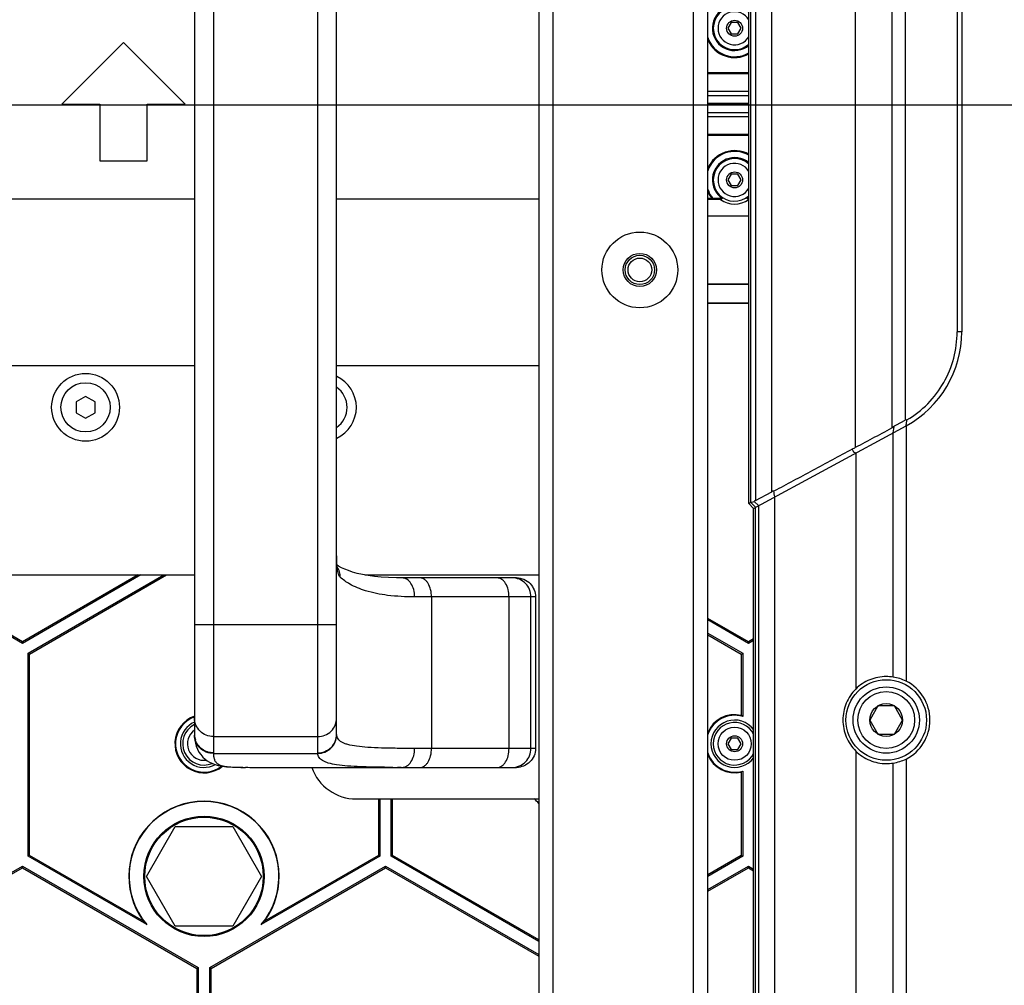
# Model space of a CAD drawing. Units: millimetres. Extents: x -3881 to 218, y 63 to 2627.
# Drawn here: x -3084 to -2980, y 1724 to 1826 of the extents above; entities that cross this region are included whole.
import ezdxf

# ---------------------------------------------------------------- set-up
doc = ezdxf.new("R2010")
doc.units = ezdxf.units.MM

msp = doc.modelspace()

# ---------------------------------------------------------------- linework, layer by layer
at = {"color": 7, "linetype": 'Continuous'}
for p, q in [((-3029.26, 2008.71), (-3029.26, 1625.71)), ((-3027.76, 2008.71), (-3027.76, 1625.71)), ((-3012.92, 1664.11), (-3012.92, 1962.21)), ((-3011.42, 1664.11), (-3011.42, 1962)), ((-3063.58, 1885.68), (-3063.58, 1748.75)), ((-3052.58, 1748.75), (-3052.58, 1885.68)), ((-3050.58, 1750.72), (-3050.58, 1883.71)), ((-3007.08, 1775.05), (-3007.08, 1859.37)), ((-3006.87, 1775.16), (-3006.87, 1859.26)), ((-3006.38, 1859.05), (-3006.38, 1775.38)), ((-3004.64, 1776.31), (-3004.64, 1858.11)), ((-2995.85, 1853.47), (-2995.84, 1780.96)), ((-2991.94, 1783.12), (-2991.94, 1851.3)), ((-2990.57, 1850.56), (-2990.57, 1783.87)), ((-2985.1, 1841.27), (-2985.1, 1793.16)), ((-2984.6, 1841.27), (-2984.6, 1793.16)), ((-3008.93, 1825.81), (-3009.28, 1825.21)), ((-3008.24, 1825.81), (-3008.93, 1825.81)), ((-3007.89, 1825.21), (-3008.24, 1825.81)), ((-3009.28, 1825.21), (-3008.93, 1824.61)), ((-3008.24, 1824.61), (-3007.89, 1825.21)), ((-3008.93, 1824.61), (-3008.24, 1824.61)), ((-3073.08, 1823.71), (-3079.58, 1817.21)), ((-3066.58, 1817.21), (-3073.08, 1823.71)), ((-3011.42, 1820.53), (-3007.08, 1820.53)), ((-3011.42, 1820.42), (-3007.08, 1820.42)), ((-3011.42, 1818.56), (-3007.08, 1818.56)), ((-3011.42, 1818.13), (-3007.08, 1818.13)), ((-3079.58, 1817.21), (-3075.58, 1817.21)), ((-3075.58, 1817.21), (-3075.58, 1811.21)), ((-3070.58, 1811.21), (-3070.58, 1817.21)), ((-3070.58, 1817.21), (-3066.58, 1817.21)), ((-3011.42, 1817.29), (-3007.08, 1817.29)), ((-3007.08, 1817.14), (-3011.42, 1817.14)), ((-3007.08, 1816.29), (-3011.42, 1816.29)), ((-3007.08, 1815.87), (-3011.42, 1815.87)), ((-3007.08, 1814.01), (-3011.42, 1814.01)), ((-3007.08, 1813.89), (-3011.42, 1813.89)), ((-3075.58, 1811.21), (-3070.58, 1811.21)), ((-3008.93, 1809.81), (-3009.28, 1809.21)), ((-3009.28, 1809.21), (-3008.93, 1808.61)), ((-3008.24, 1809.81), (-3008.93, 1809.81)), ((-3007.89, 1809.21), (-3008.24, 1809.81)), ((-3008.24, 1808.61), (-3007.89, 1809.21)), ((-3008.93, 1808.61), (-3008.24, 1808.61)), ((-3096.03, 1807.21), (-3065.58, 1807.21)), ((-3050.58, 1807.21), (-3029.26, 1807.21)), ((-3010.97, 1807.25), (-3011.42, 1807.25)), ((-3010.07, 1807.14), (-3011.42, 1807.14)), ((-3009.86, 1807.24), (-3010.84, 1807.24)), ((-3007.08, 1807.24), (-3007.3, 1807.24)), ((-3007.08, 1807.14), (-3007.09, 1807.14)), ((-3007.08, 1805.38), (-3011.42, 1805.38)), ((-3007.08, 1798.21), (-3011.42, 1798.21)), ((-3007.08, 1798.17), (-3011.42, 1798.17)), ((-3011.42, 1796.25), (-3007.08, 1796.25)), ((-3011.42, 1796.21), (-3007.08, 1796.21)), ((-2984.6, 1793.16), (-2985.1, 1793.16)), ((-3139.89, 1789.62), (-3065.58, 1789.62)), ((-3050.58, 1789.62), (-3029.26, 1789.62)), ((-3077.08, 1786.37), (-3078.08, 1785.79)), ((-3076.08, 1785.79), (-3077.08, 1786.37)), ((-3078.08, 1785.79), (-3078.08, 1784.63)), ((-3076.08, 1784.63), (-3076.08, 1785.79)), ((-3078.08, 1784.63), (-3077.08, 1784.06)), ((-3077.08, 1784.06), (-3076.08, 1784.63)), ((-3006.58, 1774.55), (-2990.48, 1783.26)), ((-2991.94, 1783.12), (-2990.57, 1783.87)), ((-2990.4, 1783.88), (-2990.57, 1783.87)), ((-2990.48, 1783.26), (-2990.48, 1756.32)), ((-2991.94, 1783.12), (-2991.75, 1783.14)), ((-2991.85, 1782.52), (-2991.75, 1783.14)), ((-2991.85, 1756.75), (-2991.85, 1782.52)), ((-2995.79, 1780.39), (-2995.79, 1755.48)), ((-3006.38, 1775.38), (-3004.64, 1776.31)), ((-3006.87, 1775.16), (-3007.08, 1775.05)), ((-3006.58, 1774.55), (-3007.08, 1775.05)), ((-3006.87, 1775.16), (-3006.51, 1775.29)), ((-3006.37, 1774.66), (-3006.87, 1775.16)), ((-3006.05, 1774.84), (-3006.51, 1775.29)), ((-3004.33, 1627.31), (-3004.33, 1775.76)), ((-3006.58, 1631.66), (-3006.58, 1774.55)), ((-3006.37, 1631.66), (-3006.37, 1774.66)), ((-3006.05, 1774.84), (-3006.05, 1631.66)), ((-3098.7, 1767.52), (-3065.58, 1767.52)), ((-3083.73, 1760.3), (-3096.24, 1767.52)), ((-3083.73, 1760.47), (-3095.95, 1767.52)), ((-3071.52, 1767.52), (-3083.73, 1760.47)), ((-3071.23, 1767.52), (-3083.73, 1760.3)), ((-3083.13, 1759.26), (-3068.83, 1767.52)), ((-3082.99, 1759.18), (-3068.54, 1767.52)), ((-3047.6, 1767.52), (-3029.26, 1767.52)), ((-3043.7, 1767.21), (-3044.28, 1767.22)), ((-3031.6, 1767.21), (-3043.7, 1767.21)), ((-3029.59, 1765.21), (-3042.35, 1765.21)), ((-3040.57, 1765.21), (-3040.57, 1749.21)), ((-3032.39, 1749.21), (-3032.39, 1765.21)), ((-3030.07, 1749.21), (-3030.07, 1765.21)), ((-3029.59, 1765.21), (-3029.59, 1749.21)), ((-3007.13, 1760.47), (-3011.42, 1762.94)), ((-3007.13, 1760.3), (-3011.42, 1762.78)), ((-3065.58, 1762.28), (-3050.58, 1762.28)), ((-3011.42, 1761.39), (-3007.73, 1759.26)), ((-3083.73, 1760.47), (-3083.73, 1760.3)), ((-3011.42, 1761.22), (-3007.88, 1759.18)), ((-3006.58, 1760.79), (-3007.13, 1760.47)), ((-3006.58, 1760.62), (-3007.13, 1760.3)), ((-3007.13, 1760.47), (-3007.13, 1760.3)), ((-3083.13, 1737.84), (-3083.13, 1759.26)), ((-3082.99, 1759.18), (-3083.13, 1759.26)), ((-3082.99, 1737.92), (-3082.99, 1759.18)), ((-3007.88, 1759.18), (-3007.73, 1759.26)), ((-3007.88, 1759.18), (-3007.88, 1752.7)), ((-3007.73, 1759.26), (-3007.73, 1752.59)), ((-2993.45, 1753.71), (-2994.31, 1752.21)), ((-2991.72, 1753.71), (-2993.45, 1753.71)), ((-2990.85, 1752.21), (-2991.72, 1753.71)), ((-2994.31, 1752.21), (-2993.45, 1750.71)), ((-2991.72, 1750.71), (-2990.85, 1752.21)), ((-3065.58, 1750.67), (-3065.58, 1750.64)), ((-3065.58, 1750.64), (-3065.58, 1750.62)), ((-3065.58, 1750.62), (-3065.57, 1750.41)), ((-3063.58, 1750.46), (-3052.58, 1750.46)), ((-3008.93, 1750.31), (-3009.28, 1749.71)), ((-3008.24, 1750.31), (-3008.93, 1750.31)), ((-3007.89, 1749.71), (-3008.24, 1750.31)), ((-2993.45, 1750.71), (-2991.72, 1750.71)), ((-3029.59, 1749.21), (-3042.35, 1749.21)), ((-3009.28, 1749.71), (-3008.93, 1749.11)), ((-3008.93, 1749.11), (-3008.24, 1749.11)), ((-3008.24, 1749.11), (-3007.89, 1749.71)), ((-2995.79, 1748.94), (-2995.79, 1615.86)), ((-3063.58, 1748.69), (-3052.58, 1748.69)), ((-2990.48, 1748.1), (-2990.48, 1631.74)), ((-3060.19, 1747.22), (-3060.21, 1747.22)), ((-3059.27, 1747.21), (-3031.6, 1747.21)), ((-3043.76, 1747.21), (-3044.17, 1747.21)), ((-3007.73, 1746.83), (-3007.73, 1737.84)), ((-2991.85, 1631.2), (-2991.85, 1747.68)), ((-3007.88, 1746.72), (-3007.88, 1737.92)), ((-3048.5, 1743.88), (-3029.26, 1743.88)), ((-3046.18, 1743.88), (-3046.18, 1737.92)), ((-3046.03, 1743.88), (-3046.03, 1737.84)), ((-3044.83, 1737.84), (-3044.83, 1743.88)), ((-3044.69, 1737.92), (-3044.69, 1743.88)), ((-3070.64, 1735.71), (-3067.61, 1740.96)), ((-3067.61, 1740.96), (-3061.55, 1740.96)), ((-3061.55, 1740.96), (-3058.52, 1735.71)), ((-3082.99, 1737.92), (-3083.13, 1737.84)), ((-3070.63, 1730.62), (-3083.13, 1737.84)), ((-3070.95, 1730.98), (-3082.99, 1737.92)), ((-3046.03, 1737.84), (-3058.54, 1730.62)), ((-3046.18, 1737.92), (-3058.21, 1730.98)), ((-3046.18, 1737.92), (-3046.03, 1737.84)), ((-3044.69, 1737.92), (-3044.83, 1737.84)), ((-3029.26, 1728.85), (-3044.83, 1737.84)), ((-3029.26, 1729.01), (-3044.69, 1737.92)), ((-3007.88, 1737.92), (-3011.42, 1735.88)), ((-3007.73, 1737.84), (-3011.42, 1735.71)), ((-3007.88, 1737.92), (-3007.73, 1737.84)), ((-3102.28, 1726.09), (-3083.73, 1736.8)), ((-3102.14, 1726.01), (-3083.73, 1736.63)), ((-3083.73, 1736.8), (-3065.18, 1726.09)), ((-3083.73, 1736.63), (-3083.73, 1736.8)), ((-3083.73, 1736.63), (-3065.33, 1726.01)), ((-3063.98, 1726.09), (-3045.43, 1736.8)), ((-3063.84, 1726.01), (-3045.43, 1736.63)), ((-3045.43, 1736.8), (-3029.26, 1727.46)), ((-3045.43, 1736.63), (-3045.43, 1736.8)), ((-3045.43, 1736.63), (-3029.26, 1727.29)), ((-3011.42, 1734.32), (-3007.13, 1736.8)), ((-3011.42, 1734.16), (-3007.13, 1736.63)), ((-3007.13, 1736.8), (-3006.58, 1736.48)), ((-3007.13, 1736.63), (-3007.13, 1736.8)), ((-3007.13, 1736.63), (-3006.58, 1736.31)), ((-3067.61, 1730.46), (-3070.64, 1735.71)), ((-3058.52, 1735.71), (-3061.55, 1730.46)), ((-3061.55, 1730.46), (-3067.61, 1730.46)), ((-3065.33, 1726.01), (-3065.18, 1726.09)), ((-3065.18, 1726.09), (-3065.18, 1704.67)), ((-3063.84, 1726.01), (-3063.98, 1726.09)), ((-3063.98, 1704.67), (-3063.98, 1726.09)), ((-3065.33, 1726.01), (-3065.33, 1704.75)), ((-3063.84, 1704.75), (-3063.84, 1726.01))]:
    msp.add_line(p, q, dxfattribs=at)
msp.add_line((-3237.12, 1817.14), (-2657.77, 1817.14))
for points in [[(-3065.58, 1883.77), (-3065.58, 1883.74), (-3065.58, 1750.72)], [(-3050.52, 1768.33), (-3050.5, 1768.28), (-3050.49, 1768.26), (-3050.49, 1768.27), (-3050.5, 1768.3), (-3050.51, 1768.35), (-3050.52, 1768.43), (-3050.53, 1768.54), (-3050.55, 1768.66), (-3050.56, 1768.8), (-3050.56, 1768.96), (-3050.57, 1769.14), (-3050.58, 1769.33), (-3050.58, 1769.54), (-3050.58, 1769.76), (-3050.58, 1769.9)], [(-3044.28, 1767.22), (-3045.11, 1767.24), (-3045.88, 1767.29), (-3046.59, 1767.36), (-3047.25, 1767.45), (-3047.85, 1767.56), (-3048.4, 1767.69), (-3048.9, 1767.83), (-3049.34, 1767.98), (-3049.73, 1768.13), (-3050.07, 1768.29), (-3050.37, 1768.45), (-3050.54, 1768.56)], [(-3065.57, 1750.41), (-3065.54, 1750.1), (-3065.49, 1749.78), (-3065.4, 1749.46), (-3065.28, 1749.14), (-3065.12, 1748.83), (-3064.93, 1748.56), (-3064.71, 1748.3), (-3064.47, 1748.09), (-3064.23, 1747.92), (-3063.99, 1747.77), (-3063.75, 1747.66), (-3063.52, 1747.56), (-3063.3, 1747.49), (-3063.08, 1747.43), (-3062.86, 1747.38), (-3062.65, 1747.35), (-3062.43, 1747.32), (-3062.21, 1747.29), (-3061.99, 1747.27), (-3061.76, 1747.26), (-3061.52, 1747.25), (-3061.26, 1747.24), (-3060.99, 1747.23), (-3060.69, 1747.22), (-3060.37, 1747.22), (-3060.21, 1747.22)]]:
    msp.add_lwpolyline(points, dxfattribs=at)
for centre, radius in [((-3008.58, 1825.21), 0.84), ((-3008.58, 1809.21), 0.84), ((-3018.58, 1799.71), 4), ((-3018.58, 1799.71), 1.75), ((-3018.58, 1799.71), 1.55), ((-3018.58, 1799.71), 1.25), ((-3077.08, 1785.21), 3.58), ((-3077.08, 1785.21), 2.6), ((-2992.58, 1752.21), 4.25), ((-2992.58, 1752.21), 3.5), ((-2992.58, 1752.21), 3), ((-2992.58, 1752.21), 1.73), ((-3008.58, 1749.71), 1.75), ((-3008.58, 1749.71), 0.84), ((-3064.58, 1735.71), 6.35), ((-3064.58, 1735.71), 6.25)]:
    msp.add_circle(centre, radius, dxfattribs=at)
for centre, radius, start, end in [((-3008.58, 1825.21), 2.35, 122.9741, 309.7878), ((-3008.58, 1825.21), 2.25, 47.9565, 312.0435), ((-3008.58, 1825.21), 1.75, 30.5497, 329.4503), ((-3008.58, 1825.21), 3, 198.8101, 300.1478), ((-3008.58, 1825.21), 3.09, 203.1392, 299.204), ((-3008.58, 1809.21), 3.09, 60.796, 156.8608), ((-3008.58, 1809.21), 3, 59.8522, 161.1899), ((-3008.58, 1809.21), 2.35, 50.2122, 237.0259), ((-3008.58, 1809.21), 2.25, 47.9565, 312.0435), ((-3008.58, 1809.21), 1.75, 30.5497, 329.4503), ((-3008.58, 1809.21), 3, 198.7963, 221.1854), ((-3008.58, 1809.21), 3.09, 203.128, 219.454), ((-3006.42, 1850.64), 43.62, 264.0178, 264.1852), ((-3004.28, 1795.33), 13.15, 115.1337, 116.1355), ((-3008.58, 1809.21), 2.55, 234.3372, 305.6628), ((-3008.58, 1809.21), 2.35, 302.9741, 309.7848), ((-3012.58, 1795.97), 12.44, 63.8356, 64.8952), ((-2995.87, 1793.16), 11.27, 298.5854, 0.0001), ((-3052.08, 1785.21), 3.58, 294.872, 65.128), ((-3052.08, 1785.21), 2.6, 305.2222, 54.7582), ((-2981.52, 1754), 30.53, 117.9923, 118.6853), ((-3005.98, 1774.64), 0.841, 118.3357, 128.7226), ((-2992.58, 1752.23), 4.57, 80.8797, 90.039), ((-2992.51, 1752.18), 4.61, 63.935, 81.8805), ((-2992.58, 1752.21), 4.62, 297.0788, 62.9212), ((-3064.58, 1749.71), 3.07, 109.0093, 309.5659), ((-3064.58, 1749.71), 3, 109.4744, 308.3816), ((-3008.58, 1749.71), 3.07, 76.7376, 157.6468), ((-3008.58, 1749.71), 3, 73.5408, 161.2042), ((-3008.58, 1749.71), 2.5, 36.4768, 323.5172), ((-3064.58, 1749.71), 2.5, 113.6162, 298.5717), ((-3064.58, 1749.71), 2.25, 116.3919, 292.8096), ((-3064.58, 1749.71), 1.75, 124.8602, 278.5225), ((-3008.58, 1749.71), 2.25, 26.8742, 333.1258), ((-3062.04, 1750.72), 3.54, 179.9996, 180.4529), ((-3063.67, 1750.72), 1.91, 180.0007, 181.3028), ((-3063.66, 1750.72), 1.93, 181.303, 182.848), ((-3063.62, 1750.72), 1.96, 182.8802, 198.2027), ((-3049.52, 1750.72), 1.06, 179.9984, 183.3187), ((-3060.01, 1748.75), 3.58, 179.9981, 180.9791), ((-3051.59, 1748.75), 0.991, 179.998, 183.5422), ((-3008.58, 1749.71), 3, 198.7958, 286.4592), ((-3008.58, 1749.71), 3.07, 202.3532, 283.2624), ((-2992.51, 1752.24), 4.61, 278.1195, 296.065), ((-3059.28, 1862.69), 115.47, 269.5474, 270.0038), ((-3048.5, 1748.88), 5, 199.503, 270), ((-3043.77, 1951.03), 203.82, 269.7555, 269.8861), ((-2992.58, 1752.19), 4.57, 269.961, 279.1203), ((-3031.59, 1741.52), 3.01, 39.1499, 51.7106), ((-3064.58, 1735.71), 7.94, 323.3829, 216.6171), ((-3064.58, 1735.71), 7.9, 319.8884, 220.1116)]:
    msp.add_arc(centre, radius, start, end, dxfattribs=at)
for centre, major_axis, ratio, start_param, end_param in [((-3010.74, 1749.71), (4.46, 0), 0.874817, 0.82967, 0.873089), ((-3010.74, 1749.71), (4.46, 0), 0.874817, 5.410096, 5.453516), ((-3063.35, 1737.85), (5.14, 8.91), 0.970681, 2.820498, 2.86889), ((-3065.82, 1737.85), (-5.14, 8.91), 0.970681, 3.414295, 3.462687)]:
    msp.add_ellipse(centre, major_axis=major_axis, ratio=ratio, start_param=start_param, end_param=end_param, dxfattribs=at)
for points, knots in [([(-2990.4, 1783.88), (-2989.6, 1784.35), (-2988.11, 1785.51), (-2986.41, 1787.76), (-2985.34, 1790.36), (-2985.1, 1792.23), (-2985.1, 1793.16)], [0, 0, 0, 0, 0.249988, 0.499997, 0.749999, 1, 1, 1, 1]), ([(-2990.51, 1783.24), (-2990.5, 1783.3), (-2990.46, 1783.4), (-2990.43, 1783.56), (-2990.42, 1783.72), (-2990.4, 1783.83), (-2990.4, 1783.88)], [0, 0, 0, 0, 0.252971, 0.503059, 0.751582, 1, 1, 1, 1]), ([(-2991.75, 1783.14), (-2992.43, 1782.77), (-2993.8, 1782.05), (-2995.16, 1781.32), (-2995.84, 1780.96)], [0, 0, 0, 0, 0.500781, 1, 1, 1, 1]), ([(-2996.17, 1780.78), (-2996.87, 1780.41), (-2998.26, 1779.67), (-3000.34, 1778.55), (-3002.39, 1777.45), (-3003.75, 1776.72), (-3004.43, 1776.37)], [0, 0, 0, 0, 0.253206, 0.505102, 0.75565, 1, 1, 1, 1]), ([(-2995.79, 1780.39), (-2995.84, 1780.4), (-2995.92, 1780.42), (-2996, 1780.48), (-2996.05, 1780.56), (-2996.09, 1780.67), (-2996.14, 1780.74), (-2996.17, 1780.78)], [0, 0, 0, 0, 0.28043, 0.404242, 0.522418, 0.761757, 1, 1, 1, 1]), ([(-3004.33, 1775.76), (-3004.37, 1775.86), (-3004.4, 1776.07), (-3004.42, 1776.27), (-3004.43, 1776.37)], [0, 0, 0, 0, 0.505626, 1, 1, 1, 1]), ([(-3050.21, 1767.28), (-3050.3, 1767.37), (-3050.44, 1767.67), (-3050.53, 1768.24), (-3050.58, 1769.01), (-3050.58, 1769.59), (-3050.58, 1769.9)], [0, 0, 0, 0, 0.139178, 0.353392, 0.643434, 1, 1, 1, 1]), ([(-3050.21, 1767.28), (-3050.21, 1767.47), (-3050.25, 1767.86), (-3050.41, 1768.21), (-3050.51, 1768.37)], [0, 0, 0, 0, 0.50152, 1, 1, 1, 1]), ([(-3042.35, 1765.21), (-3043.3, 1765.21), (-3045.05, 1765.29), (-3047.37, 1765.73), (-3049.06, 1766.42), (-3049.9, 1767.01), (-3050.21, 1767.28)], [0, 0, 0, 0, 0.344454, 0.630225, 0.850537, 1, 1, 1, 1]), ([(-3042.35, 1765.21), (-3042.35, 1765.47), (-3042.41, 1765.97), (-3042.69, 1766.62), (-3043.12, 1767.09), (-3043.51, 1767.21), (-3043.69, 1767.21)], [0, 0, 0, 0, 0.293627, 0.563798, 0.796984, 1, 1, 1, 1]), ([(-3040.57, 1765.21), (-3040.57, 1765.47), (-3040.62, 1765.96), (-3040.84, 1766.52), (-3041.09, 1766.87), (-3041.31, 1767.06), (-3041.54, 1767.18), (-3041.71, 1767.21), (-3041.79, 1767.21)], [0, 0, 0, 0, 0.301146, 0.574827, 0.695964, 0.805615, 0.905707, 1, 1, 1, 1]), ([(-3032.39, 1765.21), (-3032.39, 1765.47), (-3032.45, 1765.96), (-3032.66, 1766.52), (-3032.92, 1766.87), (-3033.13, 1767.06), (-3033.37, 1767.18), (-3033.53, 1767.21), (-3033.61, 1767.21)], [0, 0, 0, 0, 0.301146, 0.574827, 0.695964, 0.805615, 0.905707, 1, 1, 1, 1]), ([(-3030.07, 1765.21), (-3030.07, 1765.47), (-3030.17, 1766), (-3030.62, 1766.66), (-3031.28, 1767.11), (-3031.8, 1767.21), (-3032.06, 1767.21)], [0, 0, 0, 0, 0.25019, 0.500224, 0.750127, 1, 1, 1, 1]), ([(-3031.6, 1767.21), (-3031.33, 1767.21), (-3030.8, 1767.11), (-3030.13, 1766.66), (-3029.7, 1765.99), (-3029.59, 1765.47), (-3029.59, 1765.21)], [0, 0, 0, 0, 0.252062, 0.503772, 0.754759, 1, 1, 1, 1]), ([(-2992.58, 1756.8), (-2993.17, 1756.8), (-2994.36, 1756.57), (-2995.37, 1755.89), (-2995.79, 1755.48)], [0, 0, 0, 0, 0.500529, 1, 1, 1, 1]), ([(-2995.79, 1755.48), (-2996.21, 1755.06), (-2996.91, 1754.03), (-2997.27, 1752.21), (-2996.91, 1750.4), (-2996.21, 1749.37), (-2995.79, 1748.94)], [0, 0, 0, 0, 0.249722, 0.500007, 0.750287, 1, 1, 1, 1]), ([(-3063.58, 1750.46), (-3063.84, 1750.46), (-3064.37, 1750.57), (-3065.03, 1751), (-3065.48, 1751.66), (-3065.58, 1752.18), (-3065.58, 1752.43)], [0, 0, 0, 0, 0.251797, 0.5025, 0.75174, 1, 1, 1, 1]), ([(-3052.58, 1750.46), (-3052.32, 1750.46), (-3051.8, 1750.57), (-3051.13, 1751), (-3050.69, 1751.66), (-3050.58, 1752.18), (-3050.58, 1752.43)], [0, 0, 0, 0, 0.251797, 0.5025, 0.75174, 1, 1, 1, 1]), ([(-3063.58, 1748.69), (-3063.84, 1748.69), (-3064.36, 1748.78), (-3065.02, 1749.21), (-3065.47, 1749.85), (-3065.58, 1750.37), (-3065.58, 1750.62)], [0, 0, 0, 0, 0.251785, 0.502462, 0.751689, 1, 1, 1, 1]), ([(-3063.58, 1748.75), (-3063.79, 1748.75), (-3064.21, 1748.81), (-3064.78, 1749.1), (-3065.23, 1749.54), (-3065.42, 1749.91), (-3065.48, 1750.11)], [0, 0, 0, 0, 0.251359, 0.502028, 0.751576, 1, 1, 1, 1]), ([(-3052.58, 1748.75), (-3052.32, 1748.75), (-3051.8, 1748.85), (-3051.13, 1749.29), (-3050.69, 1749.94), (-3050.58, 1750.46), (-3050.58, 1750.72)], [0, 0, 0, 0, 0.251797, 0.5025, 0.75174, 1, 1, 1, 1]), ([(-3052.58, 1748.69), (-3052.32, 1748.69), (-3051.8, 1748.79), (-3051.13, 1749.23), (-3050.69, 1749.88), (-3050.58, 1750.4), (-3050.58, 1750.66)], [0, 0, 0, 0, 0.251723, 0.502485, 0.751794, 1, 1, 1, 1]), ([(-3042.35, 1749.21), (-3042.97, 1749.21), (-3044.13, 1749.22), (-3045.78, 1749.25), (-3047.21, 1749.31), (-3048.4, 1749.42), (-3049.22, 1749.57), (-3049.75, 1749.73), (-3050.11, 1749.9), (-3050.4, 1750.13), (-3050.55, 1750.43), (-3050.58, 1750.58), (-3050.58, 1750.66)], [0, 0, 0, 0, 0.210362, 0.399716, 0.564319, 0.701125, 0.808737, 0.851967, 0.888831, 0.947662, 0.973604, 1, 1, 1, 1]), ([(-3043.69, 1747.21), (-3043.51, 1747.21), (-3043.12, 1747.34), (-3042.69, 1747.81), (-3042.41, 1748.46), (-3042.35, 1748.95), (-3042.35, 1749.21)], [0, 0, 0, 0, 0.203015, 0.436202, 0.706373, 1, 1, 1, 1]), ([(-3041.79, 1747.21), (-3041.71, 1747.21), (-3041.54, 1747.24), (-3041.31, 1747.36), (-3041.09, 1747.55), (-3040.84, 1747.9), (-3040.62, 1748.46), (-3040.57, 1748.95), (-3040.57, 1749.21)], [0, 0, 0, 0, 0.094293, 0.194385, 0.304036, 0.425173, 0.698854, 1, 1, 1, 1]), ([(-3033.61, 1747.21), (-3033.53, 1747.21), (-3033.37, 1747.24), (-3033.13, 1747.36), (-3032.92, 1747.55), (-3032.66, 1747.9), (-3032.45, 1748.46), (-3032.39, 1748.95), (-3032.39, 1749.21)], [0, 0, 0, 0, 0.094293, 0.194385, 0.304036, 0.425173, 0.698854, 1, 1, 1, 1]), ([(-3032.06, 1747.21), (-3031.8, 1747.21), (-3031.28, 1747.32), (-3030.62, 1747.76), (-3030.17, 1748.43), (-3030.07, 1748.95), (-3030.07, 1749.21)], [0, 0, 0, 0, 0.249873, 0.499776, 0.74981, 1, 1, 1, 1]), ([(-3029.59, 1749.21), (-3029.59, 1748.95), (-3029.7, 1748.42), (-3030.15, 1747.75), (-3030.82, 1747.31), (-3031.34, 1747.21), (-3031.6, 1747.21)], [0, 0, 0, 0, 0.251504, 0.502991, 0.754196, 1, 1, 1, 1]), ([(-2995.79, 1748.94), (-2995.37, 1748.53), (-2994.36, 1747.86), (-2993.17, 1747.62), (-2992.58, 1747.62)], [0, 0, 0, 0, 0.499471, 1, 1, 1, 1]), ([(-3063.58, 1748.69), (-3063.58, 1748.56), (-3063.56, 1748.32), (-3063.48, 1747.99), (-3063.31, 1747.71), (-3063.03, 1747.51), (-3062.63, 1747.37), (-3062.06, 1747.28), (-3061.23, 1747.23), (-3060.58, 1747.22), (-3060.19, 1747.22)], [0, 0, 0, 0, 0.09141, 0.169171, 0.240182, 0.315708, 0.409898, 0.538491, 0.722597, 1, 1, 1, 1]), ([(-3044.64, 1747.21), (-3045.24, 1747.22), (-3046.38, 1747.23), (-3047.98, 1747.27), (-3049.36, 1747.34), (-3050.5, 1747.46), (-3051.29, 1747.61), (-3051.79, 1747.78), (-3052.14, 1747.95), (-3052.41, 1748.18), (-3052.55, 1748.46), (-3052.58, 1748.61), (-3052.58, 1748.69)], [0, 0, 0, 0, 0.213702, 0.404173, 0.568213, 0.70357, 0.809686, 0.852358, 0.888852, 0.947513, 0.973531, 1, 1, 1, 1])]:
    msp.add_open_spline(points, degree=3, knots=knots, dxfattribs=at)
msp.add_open_spline([(-3004.43, 1776.37), (-3004.51, 1776.36), (-3004.58, 1776.34), (-3004.64, 1776.31)], degree=3, dxfattribs=at)

doc.saveas('drawing.dxf')
